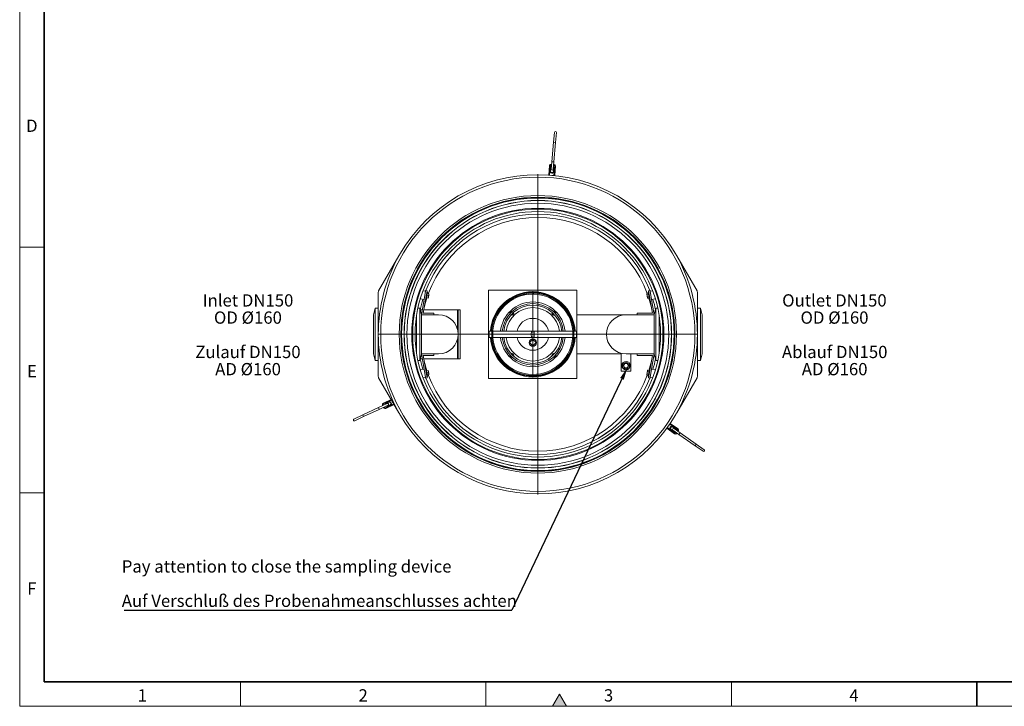
# Model space of a CAD drawing. Units: millimetres. Extents: x 15 to 416, y 5 to 292.
# Drawn here: x 15 to 216, y 5 to 145 of the extents above; entities that cross this region are included whole.
import ezdxf

# ---------------------------------------------------------------- set-up
doc = ezdxf.new("R2010")
doc.units = ezdxf.units.MM
doc.layers.add('NOTES', color=7, linetype='Continuous')
doc.styles.add('SLDTEXTSTYLE0', font='TXT', dxfattribs={"width": 0.605})
doc.dimstyles.new('SLDDIMSTYLE0', dxfattribs={"dimtxt": 0.18, "dimasz": 2.5, "dimexe": 0, "dimexo": 0.0625, "dimgap": 0, "dimtad": 0, "dimtih": 1, "dimtoh": 1, "dimdec": 0, "dimrnd": 1e-09, "dimzin": 0, "dimdsep": 46, "dimtxsty": 'Standard', "dimsah": 1, "dimcen": 0.09, "dimadec": 0, "dimazin": 0, "dimtfac": 2.5, "dimtdec": 0, "dimtofl": 0, "dimtmove": 0, "dimatfit": 3, "dimfxl": 1, "dimfrac": 2, "dimtolj": 1, "dimtzin": 0, "dimarcsym": 0})

# ---------------------------------------------------------------- blocks, each defined once
blk = doc.blocks.new('SW_NOTE_0_4')
at = {"layer": 'NOTES', "color": 0, "char_height": 2.5, "attachment_point": 2, "style": 'SLDTEXTSTYLE0'}
for s, insert in [('Outlet DN150', (10.2, 3.22)), ('OD Ø160', (10.22, -0.28)), ('Ablauf DN150', (10.26, -7.28)), ('AD Ø160', (10.25, -10.78))]:
    blk.add_mtext(s, dxfattribs=dict(at, insert=insert))
blk = doc.blocks.new('SW_NOTE_0_5')
at = {"layer": 'NOTES', "color": 0, "char_height": 2.5, "attachment_point": 2, "style": 'SLDTEXTSTYLE0'}
for s, insert in [('Inlet DN150', (8.91, 3.22)), ('OD Ø160', (8.89, -0.28)), ('Zulauf DN150', (8.9, -7.28)), ('AD Ø160', (8.92, -10.78))]:
    blk.add_mtext(s, dxfattribs=dict(at, insert=insert))
blk = doc.blocks.new('SW_NOTE_0_7')
at = {"layer": 'NOTES', "color": 0}
blk.add_line((-78.96, 0), (0, 0), dxfattribs=at)
at = {"layer": 'NOTES', "color": 0, "char_height": 2.5, "attachment_point": 1, "style": 'SLDTEXTSTYLE0'}
for s, insert in [('Pay attention to close the sampling device', (-79.45, 10.17)), ('Auf Verschluß des Probenahmeanschlusses achten', (-79.45, 3.17))]:
    blk.add_mtext(s, dxfattribs=dict(at, insert=insert))
blk = doc.blocks.new('SW_CENTERMARKSYMBOL_0')
at = {"color": 0, "linetype": 'Continuous', "lineweight": 18}
for p, q in [((0, 0.25), (0, 8.8)), ((-0.25, 0), (-8.8, 0)), ((0, 0), (-0.125, 0)), ((0, 0), (0, 0.125)), ((0, 0), (0, -0.125)), ((0, 0), (0.125, 0)), ((0.25, 0), (8.8, 0)), ((0, -0.25), (0, -8.8))]:
    blk.add_line(p, q, dxfattribs=at)
blk = doc.blocks.new('SW_CENTERMARKSYMBOL_1')
at = {"color": 0, "linetype": 'Continuous', "lineweight": 18}
for p, q in [((0, 0.25), (0, 32.625)), ((-0.25, 0), (-32.625, 0)), ((0, 0), (-0.125, 0)), ((0, 0), (0, 0.125)), ((0, 0), (0, -0.125)), ((0, 0), (0.125, 0)), ((0.25, 0), (32.625, 0)), ((0, -0.25), (0, -32.625))]:
    blk.add_line(p, q, dxfattribs=at)

msp = doc.modelspace()

# ---------------------------------------------------------------- hatches: boundary and pattern name
at = {"linetype": 'Continuous'}
msp.add_hatch(color=7, dxfattribs=at).paths.add_polyline_path([(126.44338, 5), (125, 7.5), (123.55662, 5)], flags=0)

# ---------------------------------------------------------------- linework, layer by layer
at = {"color": 7, "linetype": 'Continuous', "lineweight": 18}
for p, q in [((15, 292), (15, 5)), ((15, 10), (15, 292)), ((20, 10), (20, 287)), ((123.96717, 121.86001), (123.79285, 119.86762)), ((124.19133, 119.83276), (124.36564, 121.82515)), ((123.79285, 119.86762), (123.44423, 115.88284)), ((123.84271, 115.84798), (124.19133, 119.83276)), ((122.80607, 113.17817), (122.97603, 115.12075)), ((123.22695, 114.5467), (123.17902, 113.99879)), ((123.30103, 115.39346), (123.40065, 115.38475)), ((123.44423, 115.88284), (123.3135, 114.38855)), ((123.71197, 114.35369), (123.84271, 115.84798)), ((123.77673, 113.94649), (123.82467, 114.4944)), ((123.79913, 115.34988), (123.89875, 115.34117)), ((124.17146, 115.01616), (124.00151, 113.07358)), ((122.9555, 113.1651), (122.80607, 113.17817)), ((122.88079, 113.17163), (122.88042, 113.16741)), ((123.85208, 113.08666), (122.9555, 113.1651)), ((124.00151, 113.07358), (123.85208, 113.08666)), ((123.92642, 113.07589), (123.92679, 113.08012)), ((20, 98.5), (15, 98.5)), ((88.13657, 89.616), (92.27379, 96.73875)), ((148.86867, 96.73875), (153.00589, 89.616)), ((88.06893, 80.74955), (88.06893, 89.36487)), ((97.69376, 89.55049), (97.20423, 89.6368)), ((97.20476, 85.04955), (98.01091, 89.62149)), ((97.69376, 89.55049), (97.38988, 87.82707)), ((97.71547, 89.67359), (97.69376, 89.55049)), ((98.01091, 89.62149), (97.71547, 89.67359)), ((98.0906, 89.35358), (97.83013, 87.87637)), ((98.26767, 88.56079), (97.96037, 88.61498)), ((98.0906, 89.35358), (97.9675, 89.37529)), ((98.34147, 88.97934), (98.03417, 89.03352)), ((98.23125, 88.13566), (98.26815, 88.34493)), ((98.26815, 88.34493), (98.34195, 88.76347)), ((98.34195, 88.76347), (98.37885, 88.97275)), ((110.54523, 89.74955), (110.54523, 71.74955)), ((128.54523, 89.74955), (110.54523, 89.74955)), ((119.53273, 89.27454), (119.53273, 89.12454)), ((119.69523, 89.12455), (119.54523, 89.12455)), ((119.69523, 88.92455), (119.54523, 88.92455)), ((119.55773, 89.12455), (119.55773, 89.27454)), ((119.69523, 89.12455), (119.69523, 88.92455)), ((119.70402, 89.12304), (119.69523, 89.1232)), ((119.70355, 89.09805), (119.69523, 89.0982)), ((119.70402, 89.12304), (119.70023, 88.92308)), ((128.54523, 71.74955), (128.54523, 89.74955)), ((142.78958, 89.04409), (142.76361, 88.97275)), ((142.76361, 88.97275), (142.7735, 88.91667)), ((142.7735, 88.91667), (142.83741, 88.5542)), ((142.78958, 89.04409), (143.09688, 89.09827)), ((142.83218, 88.80244), (143.13948, 88.85662)), ((142.83741, 88.5542), (142.90132, 88.19173)), ((142.9174, 88.31915), (143.2247, 88.37333)), ((143.17496, 89.37529), (143.05186, 89.35358)), ((143.05186, 89.35358), (143.31233, 87.87637)), ((143.42699, 89.67359), (143.13155, 89.62149)), ((143.13155, 89.62149), (143.9377, 85.04955)), ((143.44869, 89.55049), (143.42699, 89.67359)), ((143.44869, 89.55049), (143.93823, 89.6368)), ((143.75258, 87.82707), (143.44869, 89.55049)), ((153.07353, 89.36487), (153.07353, 80.74955)), ((96.67671, 88.10154), (96.65127, 87.95731)), ((97.38988, 87.82707), (96.65127, 87.95731)), ((97.38988, 87.82707), (96.84723, 84.74955)), ((97.70703, 87.89808), (97.83013, 87.87637)), ((98.19387, 88.14225), (97.88657, 88.19644)), ((142.90132, 88.19173), (142.91121, 88.13566)), ((142.91121, 88.13566), (142.96001, 88.0775)), ((142.96001, 88.0775), (143.26731, 88.13169)), ((143.31233, 87.87637), (143.43543, 87.89808)), ((143.75258, 87.82707), (144.49118, 87.95731)), ((144.29523, 84.74955), (143.75258, 87.82707)), ((144.49118, 87.95731), (144.46575, 88.10154)), ((87.41893, 86.04955), (87.06893, 84.74955)), ((87.06893, 76.74955), (87.06893, 84.74955)), ((88.06893, 86.04955), (87.41893, 86.04955)), ((87.41893, 75.44955), (87.41893, 86.04955)), ((95.84773, 84.45745), (95.84773, 77.04164)), ((96.49773, 86.04955), (96.13949, 86.04955)), ((96.84743, 84.75067), (96.49773, 86.04955)), ((96.49773, 86.04955), (96.49773, 75.44955)), ((97.02356, 85.74955), (96.5785, 85.74955)), ((96.84723, 84.74955), (99.34723, 84.74955)), ((96.84773, 84.74955), (96.84773, 76.74955)), ((99.34723, 85.04955), (97.20476, 85.04955)), ((104.19723, 85.74955), (97.32818, 85.74955)), ((99.34723, 84.74955), (99.34723, 85.04955)), ((100.34723, 84.74955), (99.34723, 84.74955)), ((104.19723, 85.74955), (104.34723, 85.74955)), ((104.34723, 80.99955), (104.34723, 85.74955)), ((104.74723, 85.74955), (104.34723, 85.74955)), ((104.74723, 75.74955), (104.74723, 85.74955)), ((115.28941, 85.32672), (115.26723, 85.32754)), ((123.71045, 84.74955), (123.68605, 84.74955)), ((123.82323, 85.32754), (123.80105, 85.32672)), ((123.93654, 84.74955), (123.936, 84.74955)), ((138.54523, 84.74955), (128.54523, 84.74955)), ((140.79523, 84.74955), (138.54523, 84.74955)), ((140.79523, 85.04955), (140.79523, 84.74955)), ((143.9377, 85.04955), (140.79523, 85.04955)), ((140.79523, 84.74955), (144.29523, 84.74955)), ((144.29473, 76.74955), (144.29473, 84.74955)), ((144.64473, 86.04955), (144.29503, 84.75067)), ((145.00297, 86.04955), (144.64473, 86.04955)), ((144.64473, 75.44955), (144.64473, 86.04955)), ((145.29473, 77.04164), (145.29473, 84.45745)), ((153.72353, 86.04955), (153.07353, 86.04955)), ((154.07353, 84.74955), (153.72353, 86.04955)), ((153.72353, 86.04955), (153.72353, 75.44955)), ((154.07353, 84.74955), (154.07353, 76.74955)), ((88.06893, 72.13422), (88.06893, 80.74955)), ((104.34723, 80.99955), (104.33941, 80.99955)), ((104.33941, 80.49955), (104.34723, 80.49955)), ((104.34723, 75.74955), (104.34723, 80.49955)), ((111.19342, 81.37455), (110.67213, 81.37455)), ((119.29466, 81.37455), (111.39416, 81.37455)), ((119.7958, 81.37455), (119.29466, 81.37455)), ((127.6963, 81.37455), (119.7958, 81.37455)), ((128.41833, 81.37455), (127.89689, 81.37455)), ((153.07353, 80.74955), (153.07353, 72.13422)), ((110.67213, 80.12455), (111.19357, 80.12455)), ((111.39416, 80.12455), (119.29466, 80.12455)), ((119.54523, 79.7213), (118.87348, 79.04955)), ((118.87348, 79.04955), (119.54523, 78.3778)), ((119.29466, 80.12455), (119.7958, 80.12455)), ((120.21698, 79.04955), (119.54523, 79.7213)), ((119.54523, 78.3778), (120.21698, 79.04955)), ((119.7958, 80.12455), (127.6963, 80.12455)), ((127.89702, 80.12455), (128.41833, 80.12455)), ((87.06893, 76.74955), (87.41893, 75.44955)), ((96.49773, 75.44955), (96.84743, 76.74843)), ((96.84723, 76.74955), (97.38988, 73.67202)), ((99.34723, 76.74955), (96.84723, 76.74955)), ((97.20476, 76.44955), (99.34723, 76.44955)), ((98.01091, 71.8776), (97.20476, 76.44955)), ((99.34723, 76.74955), (100.34723, 76.74955)), ((99.34723, 76.44955), (99.34723, 76.74955)), ((115.26723, 76.69655), (115.20976, 76.68909)), ((123.68605, 76.74955), (123.71045, 76.74955)), ((123.8807, 76.68909), (123.82323, 76.69655)), ((123.936, 76.74955), (123.93654, 76.74955)), ((128.54523, 76.74955), (137.54523, 76.74955)), ((137.54523, 76.87657), (137.54523, 73.24955)), ((138.54523, 76.74955), (140.79523, 76.74955)), ((139.54523, 76.74955), (139.54523, 73.24955)), ((140.79523, 76.74955), (140.79523, 76.44955)), ((144.29523, 76.74955), (140.79523, 76.74955)), ((140.79523, 76.44955), (143.9377, 76.44955)), ((143.9377, 76.44955), (143.13155, 71.8776)), ((143.75258, 73.67202), (144.29523, 76.74955)), ((144.29503, 76.74843), (144.64473, 75.44955)), ((153.72353, 75.44955), (154.07353, 76.74955)), ((87.41893, 75.44955), (88.06893, 75.44955)), ((96.13949, 75.44955), (96.49773, 75.44955)), ((97.02356, 75.74955), (96.5785, 75.74955)), ((104.19723, 75.74955), (97.32818, 75.74955)), ((104.34723, 75.74955), (104.19723, 75.74955)), ((104.74723, 75.74955), (104.34723, 75.74955)), ((138.54523, 75.10547), (137.91223, 74.74001)), ((137.91223, 74.74001), (137.91223, 74.00909)), ((138.29524, 74.80755), (138.04524, 74.37455)), ((138.04524, 74.37455), (138.29524, 73.94155)), ((138.79522, 74.80755), (138.29524, 74.80755)), ((139.17823, 74.74001), (138.54523, 75.10547)), ((139.04521, 74.37455), (138.79522, 74.80755)), ((138.79522, 73.94155), (139.04521, 74.37455)), ((139.17823, 74.00909), (139.17823, 74.74001)), ((144.64473, 75.44955), (145.00297, 75.44955)), ((153.07353, 75.44955), (153.72353, 75.44955)), ((97.38988, 73.67202), (96.65127, 73.54179)), ((96.65127, 73.54179), (96.67671, 73.39756)), ((97.38988, 73.67202), (97.69376, 71.94861)), ((97.83013, 73.62272), (97.70703, 73.60102)), ((97.83013, 73.62272), (98.0906, 72.14551)), ((98.19387, 73.35685), (97.88657, 73.30266)), ((98.26767, 72.9383), (97.96037, 72.88412)), ((98.34147, 72.51976), (98.03417, 72.46557)), ((98.26815, 73.15417), (98.23125, 73.36344)), ((98.34195, 72.73562), (98.26815, 73.15417)), ((98.37885, 72.52635), (98.34195, 72.73562)), ((139.54523, 73.24955), (137.54523, 73.24955)), ((137.91223, 74.00909), (138.54523, 73.64362)), ((138.29524, 73.94155), (138.79522, 73.94155)), ((138.54523, 73.64362), (139.17823, 74.00909)), ((142.7735, 72.58243), (142.76361, 72.52635)), ((142.76361, 72.52635), (142.78958, 72.45501)), ((142.83741, 72.94489), (142.7735, 72.58243)), ((142.78958, 72.45501), (143.09688, 72.40083)), ((142.83218, 72.69666), (143.13948, 72.64247)), ((142.90132, 73.30736), (142.83741, 72.94489)), ((142.91121, 73.36344), (142.90132, 73.30736)), ((142.96001, 73.4216), (142.91121, 73.36344)), ((142.9174, 73.17995), (143.2247, 73.12576)), ((142.96001, 73.4216), (143.26731, 73.36741)), ((143.05186, 72.14551), (143.18209, 72.88412)), ((143.18209, 72.88412), (143.31233, 73.62272)), ((143.43543, 73.60102), (143.31233, 73.62272)), ((143.44869, 71.94861), (143.75258, 73.67202)), ((143.75258, 73.67202), (144.49118, 73.54179)), ((144.46575, 73.39756), (144.49118, 73.54179)), ((92.27379, 64.76035), (88.13657, 71.88309)), ((97.69376, 71.94861), (97.20423, 71.86229)), ((97.69376, 71.94861), (97.71547, 71.82551)), ((97.71547, 71.82551), (98.01091, 71.8776)), ((97.9675, 72.12381), (98.0906, 72.14551)), ((110.54523, 71.74955), (128.54523, 71.74955)), ((143.05186, 72.14551), (143.17496, 72.12381)), ((143.13155, 71.8776), (143.42699, 71.82551)), ((143.42699, 71.82551), (143.44869, 71.94861)), ((143.44869, 71.94861), (143.93823, 71.86229)), ((153.00589, 71.88309), (148.86867, 64.76035)), ((89.89882, 66.66744), (88.0862, 65.82221)), ((88.25525, 65.45968), (90.06787, 66.30492)), ((88.99251, 66.24483), (88.95025, 66.33546)), ((89.09536, 66.73413), (90.69426, 67.47971)), ((91.29942, 66.43785), (89.6025, 65.64656)), ((90.21908, 66.92712), (89.72061, 66.69468)), ((89.97418, 66.1509), (90.47265, 66.38334)), ((84.91413, 64.34304), (83.10151, 63.49781)), ((88.0862, 65.82221), (84.91413, 64.34304)), ((85.08317, 63.98052), (88.25525, 65.45968)), ((89.20382, 65.79167), (89.16156, 65.8823)), ((83.27056, 63.13528), (85.08317, 63.98052)), ((146.93556, 61.7397), (147.45178, 62.47693)), ((147.45178, 62.47693), (147.53782, 62.59981)), ((147.4948, 62.53837), (147.49132, 62.5408)), ((147.53782, 62.59981), (149.13516, 61.48133)), ((146.84953, 61.61682), (146.93556, 61.7397)), ((148.44687, 60.49835), (146.84953, 61.61682)), ((146.88907, 61.68069), (146.89254, 61.67826)), ((147.71788, 61.37503), (148.16841, 61.05956)), ((148.51256, 61.55105), (148.06202, 61.86652)), ((148.1029, 61.22751), (149.33162, 60.36715)), ((149.56105, 60.69481), (148.33233, 61.55517)), ((148.92205, 60.65394), (148.86469, 60.57202)), ((149.20884, 61.06351), (149.15148, 60.9816)), ((149.33162, 60.36715), (152.60823, 58.07284)), ((152.83766, 58.4005), (149.56105, 60.69481)), ((154.47597, 57.25335), (152.83766, 58.4005)), ((152.60823, 58.07284), (154.24654, 56.92569)), ((20, 48.5), (15, 48.5)), ((60, 10), (60, 5)), ((110, 10), (110, 5)), ((160, 10), (160, 5)), ((125, 7.5), (123.55662, 5)), ((126.44338, 5), (125, 7.5)), ((15, 5), (415, 5)), ((123.55662, 5), (126.44338, 5))]:
    msp.add_line(p, q, dxfattribs=at)
at = {"color": 7, "linetype": 'Continuous', "lineweight": 35}
for p, q in [((20, 287), (20, 10)), ((20, 10), (410, 10)), ((210, 10), (210, 5))]:
    msp.add_line(p, q, dxfattribs=at)
at = {"color": 8, "linetype": 'Continuous', "lineweight": 18}
for p, q in [((124.19133, 119.83276), (123.79285, 119.86762)), ((123.12546, 115.10768), (122.9555, 113.1651)), ((122.97603, 115.12075), (123.12546, 115.10768)), ((123.0794, 114.0075), (123.12733, 114.55541)), ((123.22695, 114.5467), (123.12733, 114.55541)), ((123.30103, 115.39346), (123.28796, 115.24403)), ((123.38758, 115.23532), (123.28796, 115.24403)), ((123.84271, 115.84798), (123.44423, 115.88284)), ((123.88568, 115.19174), (123.78606, 115.20045)), ((123.82467, 114.4944), (123.92429, 114.48569)), ((123.85208, 113.08666), (124.02203, 115.02924)), ((123.92429, 114.48569), (123.87635, 113.93778)), ((123.89875, 115.34117), (123.88568, 115.19174)), ((124.17146, 115.01616), (124.02203, 115.02924)), ((123.0794, 114.0075), (123.17902, 113.99879)), ((123.87635, 113.93778), (123.77673, 113.94649)), ((119.54523, 89.12455), (119.54523, 88.92455)), ((104.19723, 81.83468), (104.19723, 85.74955)), ((104.19723, 75.74955), (104.19723, 79.66442)), ((89.08619, 66.39885), (88.95025, 66.33546)), ((89.08619, 66.39885), (89.12846, 66.30822)), ((89.15875, 66.59819), (89.09536, 66.73413)), ((90.7699, 67.34948), (89.15875, 66.59819)), ((89.5391, 65.78251), (91.22377, 66.56808)), ((89.67835, 66.78531), (90.17682, 67.01775)), ((89.67835, 66.78531), (89.72061, 66.69468)), ((90.51491, 66.29271), (90.01644, 66.06027)), ((90.21908, 66.92712), (90.17682, 67.01775)), ((90.47265, 66.38334), (90.51491, 66.29271)), ((85.08317, 63.98052), (84.91413, 64.34304)), ((88.25525, 65.45968), (88.0862, 65.82221)), ((89.33977, 65.85506), (89.20382, 65.79167)), ((89.2975, 65.94569), (89.33977, 65.85506)), ((89.5391, 65.78251), (89.6025, 65.64656)), ((90.01644, 66.06027), (89.97418, 66.1509)), ((149.04913, 61.35846), (147.45178, 62.47693)), ((146.93556, 61.7397), (148.53291, 60.62122)), ((147.66052, 61.29311), (147.71788, 61.37503)), ((148.11105, 60.97765), (147.66052, 61.29311)), ((148.11938, 61.94844), (148.06202, 61.86652)), ((148.16841, 61.05956), (148.11105, 60.97765)), ((148.11938, 61.94844), (148.56991, 61.63297)), ((148.44687, 60.49835), (148.53291, 60.62122)), ((148.51256, 61.55105), (148.56991, 61.63297)), ((148.74182, 60.65806), (148.79918, 60.73997)), ((148.86469, 60.57202), (148.74182, 60.65806)), ((149.02861, 61.06763), (149.08596, 61.14955)), ((149.13516, 61.48133), (149.04913, 61.35846)), ((149.20884, 61.06351), (149.08596, 61.14955)), ((149.33162, 60.36715), (149.56105, 60.69481)), ((152.60823, 58.07284), (152.83766, 58.4005))]:
    msp.add_line(p, q, dxfattribs=at)
at = {"color": 7, "linetype": 'Continuous', "lineweight": 18, "flags": 128}
for points in [[(119.55773, 89.27454), (119.54523, 89.27455), (119.53273, 89.27454)], [(110.67213, 80.12455), (110.66521, 80.12961), (110.65618, 80.15194), (110.64761, 80.19147), (110.63974, 80.24705), (110.63281, 80.31709), (110.627, 80.39956), (110.6225, 80.49211), (110.61942, 80.59206), (110.61786, 80.69654), (110.61786, 80.80255), (110.61942, 80.90703), (110.6225, 81.00699), (110.627, 81.09953), (110.63281, 81.18201), (110.63974, 81.25205), (110.64761, 81.30763), (110.65618, 81.34715), (110.66521, 81.36949), (110.67213, 81.37455)], [(128.41833, 80.12455), (128.42525, 80.12961), (128.43428, 80.15194), (128.44285, 80.19147), (128.45072, 80.24705), (128.45765, 80.31709), (128.46346, 80.39956), (128.46796, 80.49211), (128.47104, 80.59206), (128.4726, 80.69654), (128.4726, 80.80255), (128.47104, 80.90703), (128.46796, 81.00699), (128.46346, 81.09953), (128.45765, 81.18201), (128.45072, 81.25205), (128.44285, 81.30763), (128.43428, 81.34715), (128.42525, 81.36949), (128.41833, 81.37455)], [(115.26723, 76.77155), (115.19263, 76.76213), (115.15407, 76.74939)], [(123.936, 76.74955), (123.89783, 76.76213), (123.82323, 76.77155)]]:
    msp.add_lwpolyline(points, dxfattribs=at)
at = {"color": 8, "linetype": 'Continuous', "lineweight": 18, "flags": 128}
for points in [[(119.29466, 80.12455), (119.28774, 80.12961), (119.27871, 80.15194), (119.27013, 80.19147), (119.26227, 80.24705), (119.25533, 80.31709), (119.24953, 80.39956), (119.24502, 80.49211), (119.24194, 80.59206), (119.24038, 80.69654), (119.24038, 80.80255), (119.24194, 80.90703), (119.24502, 81.00699), (119.24953, 81.09953), (119.25533, 81.18201), (119.26227, 81.25205), (119.27013, 81.30763), (119.27871, 81.34715), (119.28774, 81.36949), (119.29466, 81.37455)], [(119.7958, 80.12455), (119.80272, 80.12961), (119.81175, 80.15194), (119.82033, 80.19147), (119.82819, 80.24705), (119.83513, 80.31709), (119.84093, 80.39956), (119.84544, 80.49211), (119.84852, 80.59206), (119.85008, 80.69654), (119.85008, 80.80255), (119.84852, 80.90703), (119.84544, 81.00699), (119.84093, 81.09953), (119.83513, 81.18201), (119.82819, 81.25205), (119.82033, 81.30763), (119.81175, 81.34715), (119.80272, 81.36949), (119.7958, 81.37455)]]:
    msp.add_lwpolyline(points, dxfattribs=at)
at = {"color": 7, "linetype": 'Continuous', "lineweight": 18}
for centre, radius in [((120.57123, 80.74955), 32.0023), ((120.57123, 80.74955), 27.91207), ((120.57123, 80.74955), 27.84214), ((120.57123, 80.74955), 27.22163), ((120.57123, 80.74955), 26.675), ((120.57123, 80.74955), 25.675), ((120.57123, 80.74955), 25.5), ((120.57123, 80.74955), 25), ((119.54523, 79.04955), 0.75), ((138.54523, 74.37455), 0.859)]:
    msp.add_circle(centre, radius, dxfattribs=at)
at = {"color": 8, "linetype": 'Continuous', "lineweight": 18}
for radius in [28.25376, 27.75082, 27.25204]:
    msp.add_circle((120.57123, 80.74955), radius, dxfattribs=at)
at = {"color": 7, "linetype": 'Continuous', "lineweight": 18}
for centre, radius, start, end in [((124.1664, 121.84258), 0.2, 355, 175), ((123.27489, 115.0946), 0.3, 85, 175), ((123.52581, 114.52055), 0.3, 126.8103149, 175), ((123.51274, 114.37112), 0.2, 175, 355), ((123.52581, 114.52055), 0.3, 355, 43.1896851), ((123.8726, 115.04231), 0.3, 355, 85), ((120.57123, 80.74955), 32.5, 30.15, 149.85), ((123.47787, 113.97264), 0.3, 175, 355), ((120.57123, 80.74955), 24.5, 90, 158.6548727), ((120.57123, 80.74955), 24.4965, 90, 158.653232), ((120.57123, 80.74955), 23.7965, 90, 159.7251215), ((120.57123, 80.74955), 24.5, 21.3451273, 90), ((120.57123, 80.74955), 24.4965, 21.346768, 90), ((120.57123, 80.74955), 23.7965, 20.4358031, 90), ((120.57123, 80.74955), 32.5023, 150.5317863, 180), ((120.57123, 80.74955), 32.5023, 0, 29.4682137), ((88.56893, 89.36487), 0.5, 149.85, 180), ((119.54523, 80.74955), 8.675, 4.1315175, 175.8684825), ((119.54523, 80.74955), 8.525, 90.0840114, 175.7956576), ((119.54523, 80.74955), 8.375, 90, 88.9135929), ((119.54523, 80.74955), 8.175, 90, 88.9135929), ((119.54523, 80.74955), 8.525, 4.2043424, 89.9159886), ((152.57353, 89.36487), 0.5, 0, 30.15), ((120.57123, 80.74955), 24.5, 163.0970575, 168.224256), ((120.57123, 80.74955), 24.4965, 163.0960675, 168.2225512), ((120.57123, 80.74955), 23.7965, 161.7987066, 166.7474868), ((119.54523, 80.74955), 6.6, 90, 174.5661212), ((119.54523, 80.74955), 6.25, 5.7391705, 174.2608295), ((119.54523, 80.74955), 5.94, 6.0397759, 173.9602241), ((119.54523, 80.74955), 6.6, 5.4338788, 90), ((120.57123, 80.74955), 23.7965, 13.2525132, 18.0413863), ((120.57123, 80.74955), 24.4965, 11.7177109, 16.9039325), ((120.57123, 80.74955), 24.5, 11.7339028, 16.9029425), ((100.34723, 80.74955), 4, 270, 90), ((119.54523, 80.74955), 5.45, 90, 173.4148952), ((115.26723, 85.02754), 0.4, 73.3728033, 196.6271967), ((115.26723, 85.02754), 0.31, 84.0652692, 185.9347308), ((115.26723, 85.02754), 0.3, 90, 184.2399547), ((115.26723, 85.02754), 0.225, 107.2498263, 162.7501737), ((115.26723, 85.02754), 0.4, 242.7917287, 27.2082713), ((115.26723, 85.02754), 0.31, 247.1623771, 22.8376229), ((115.26723, 85.02754), 0.3, 247.8379887, 22.1620113), ((115.26723, 85.02754), 0.225, 255.2012953, 14.7987047), ((119.54523, 80.74955), 5.45, 6.5851048, 90), ((123.82323, 85.02754), 0.4, 152.7917287, 297.2082713), ((123.82323, 85.02754), 0.31, 157.1623771, 292.8376229), ((123.82323, 85.02754), 0.3, 157.8379887, 292.0809878), ((123.82323, 85.02754), 0.225, 165.2012953, 284.7987047), ((123.82323, 85.02754), 0.4, 343.3728033, 106.6271967), ((123.82323, 85.02754), 0.31, 354.0652692, 95.9347308), ((123.82323, 85.02754), 0.3, 355.7600453, 90), ((123.82323, 85.02754), 0.225, 17.2498263, 72.7501737), ((138.54523, 80.74955), 4, 90, 270), ((119.54523, 80.74955), 3.25, 90, 168.9125108), ((119.54523, 80.74955), 3.25, 11.0874892, 90), ((120.57123, 80.74955), 32.5023, 180, 209.4682137), ((120.57123, 80.74955), 32.5023, 330.5317863, 0), ((119.54523, 80.74955), 8.675, 184.1315175, 270), ((119.54523, 80.74955), 8.525, 184.2043424, 355.7956576), ((119.54523, 80.74955), 6.6, 185.4338788, 354.5661212), ((119.54523, 80.74955), 6.25, 185.7391705, 270), ((119.54523, 80.74955), 5.94, 186.0397759, 270), ((119.54523, 80.74955), 5.45, 186.5851048, 353.4148952), ((119.54523, 80.74955), 3.25, 191.0874892, 348.9125108), ((119.54523, 80.74955), 8.675, 270, 355.8684825), ((119.54523, 80.74955), 5.94, 270, 353.9602241), ((119.54523, 80.74955), 6.25, 270, 354.2608295), ((115.26723, 76.47155), 0.4, 163.3728033, 286.6271967), ((115.26723, 76.47155), 0.31, 174.0652692, 275.9347308), ((115.26723, 76.47155), 0.3, 175.7600453, 274.2399547), ((115.26723, 76.47155), 0.225, 197.2498263, 252.7501737), ((115.26723, 76.47155), 0.4, 332.7917287, 117.2082713), ((115.26723, 76.47155), 0.31, 337.1623771, 112.8376229), ((115.26723, 76.47155), 0.3, 337.8379887, 90), ((115.26723, 76.47155), 0.225, 345.2012953, 90), ((123.82323, 76.47155), 0.4, 62.7917287, 207.2082713), ((123.82323, 76.47155), 0.31, 67.1623771, 202.8376229), ((123.82323, 76.47155), 0.3, 90, 202.1620113), ((123.82323, 76.47155), 0.225, 90, 194.7987047), ((123.82323, 76.47155), 0.4, 253.3728033, 16.6271967), ((123.82323, 76.47155), 0.31, 264.0652692, 5.9347308), ((123.82323, 76.47155), 0.3, 265.7600453, 4.2399547), ((123.82323, 76.47155), 0.225, 287.2498263, 342.7501737), ((120.57123, 80.74955), 24.5, 191.775744, 196.9029425), ((120.57123, 80.74955), 24.4965, 191.7774488, 196.9039325), ((120.57123, 80.74955), 23.7965, 193.2525132, 198.2012934), ((120.57123, 80.74955), 23.7965, 341.9586137, 346.7474868), ((120.57123, 80.74955), 24.4965, 343.0960675, 348.2822891), ((120.57123, 80.74955), 24.5, 343.0970575, 348.2660972), ((120.57123, 80.74955), 23.7965, 200.2748785, 339.5641969), ((88.56893, 72.13422), 0.5, 180, 210.15), ((120.57123, 80.74955), 24.5, 201.3451273, 338.6548727), ((120.57123, 80.74955), 24.4965, 201.346768, 338.653232), ((152.57353, 72.13422), 0.5, 329.85, 0), ((89.22214, 66.46224), 0.3, 115, 205), ((89.8474, 66.42279), 0.3, 115, 163.1896851), ((89.98334, 66.48618), 0.2, 295, 115), ((90.34586, 66.65523), 0.3, 295, 115), ((89.47571, 65.91846), 0.3, 205, 295), ((89.8474, 66.42279), 0.3, 246.8103149, 295), ((120.57123, 80.74955), 32.5, 210.15, 329.85), ((83.18603, 63.31655), 0.2, 115, 295), ((147.88995, 61.62077), 0.3, 55, 235), ((148.21761, 61.39134), 0.2, 55, 235), ((148.34048, 61.30531), 0.3, 235, 283.1896851), ((148.61894, 60.74409), 0.3, 235, 325), ((148.34048, 61.30531), 0.3, 6.8103149, 55), ((148.96309, 61.23559), 0.3, 325, 55), ((154.36125, 57.08952), 0.2, 235, 55)]:
    msp.add_arc(centre, radius, start, end, dxfattribs=at)
at = {"color": 8, "linetype": 'Continuous', "lineweight": 18}
for centre, radius, start, end in [((123.27489, 115.0946), 0.15, 85, 175), ((123.52581, 114.52055), 0.4, 115, 175), ((123.52581, 114.52055), 0.4, 355, 55), ((123.8726, 115.04231), 0.15, 355, 85), ((123.47787, 113.97264), 0.4, 175, 355), ((89.22214, 66.46224), 0.15, 115, 205), ((89.8474, 66.42279), 0.4, 115, 175), ((90.34586, 66.65523), 0.4, 295, 115), ((89.47571, 65.91846), 0.15, 205, 295), ((89.8474, 66.42279), 0.4, 235, 295), ((147.88995, 61.62077), 0.4, 55, 235), ((148.34048, 61.30531), 0.4, 235, 295), ((148.61894, 60.74409), 0.15, 235, 325), ((148.34048, 61.30531), 0.4, 355, 55), ((148.96309, 61.23559), 0.15, 325, 55)]:
    msp.add_arc(centre, radius, start, end, dxfattribs=at)
at = {"color": 7, "linetype": 'Continuous', "lineweight": 18}
for points in [[(92.27379, 96.73875), (92.33854, 96.85022), (92.40329, 96.9617), (92.46804, 97.07318)], [(148.67442, 97.07318), (148.73917, 96.9617), (148.80392, 96.85022), (148.86867, 96.73875)], [(92.46804, 64.42592), (92.40329, 64.5374), (92.33854, 64.64887), (92.27379, 64.76035)], [(148.86867, 64.76035), (148.80392, 64.64887), (148.73917, 64.5374), (148.67442, 64.42592)]]:
    msp.add_open_spline(points, degree=3, dxfattribs=at)
for points, knots in [([(98.19387, 88.14225), (98.21001, 88.17444), (98.23436, 88.22299), (98.25709, 88.29155), (98.26446, 88.3271), (98.26815, 88.34493)], [0, 0, 0, 0, 0.4952513202, 0.7468182046, 1, 1, 1, 1]), ([(98.26767, 88.56079), (98.28381, 88.59299), (98.30816, 88.64153), (98.33089, 88.71009), (98.33826, 88.74564), (98.34195, 88.76347)], [0, 0, 0, 0, 0.49525132, 0.746818205, 1, 1, 1, 1]), ([(98.26815, 88.34493), (98.26898, 88.3499), (98.27255, 88.37116), (98.27631, 88.40921), (98.27777, 88.47633), (98.27172, 88.52691), (98.26767, 88.56079)], [0, 0, 0, 0, 0.070066473, 0.299866141, 0.530927683, 1, 1, 1, 1]), ([(98.34195, 88.76347), (98.34278, 88.76844), (98.34906, 88.80607), (98.35339, 88.87833), (98.34546, 88.94546), (98.34147, 88.97934)], [0, 0, 0, 0, 0.070088025, 0.530783399, 1, 1, 1, 1]), ([(98.34147, 88.97934), (98.35153, 88.97756), (98.3667, 88.97489), (98.37673, 88.97312), (98.37881, 88.97275), (98.37885, 88.97275), (98.37885, 88.97275)], [0, 0, 0, 0, 0.487389832, 0.734810128, 0.983753703, 1, 1, 1, 1]), ([(142.78958, 89.04409), (142.78288, 89.02267), (142.77278, 88.99039), (142.76963, 88.94793), (142.7722, 88.92711), (142.7735, 88.91667)], [0, 0, 0, 0, 0.49525132, 0.746818205, 1, 1, 1, 1]), ([(142.7735, 88.91667), (142.77405, 88.91382), (142.77821, 88.89219), (142.79358, 88.85273), (142.81924, 88.81931), (142.83218, 88.80244)], [0, 0, 0, 0, 0.070088025, 0.530783399, 1, 1, 1, 1]), ([(142.83218, 88.80244), (142.82893, 88.76205), (142.82402, 88.70117), (142.82809, 88.61948), (142.83339, 88.57722), (142.83718, 88.55553), (142.83741, 88.5542)], [0, 0, 0, 0, 0.487389832, 0.734810128, 0.983753703, 1, 1, 1, 1]), ([(142.83741, 88.5542), (142.84147, 88.53414), (142.84961, 88.49387), (142.87405, 88.41436), (142.9, 88.35737), (142.9174, 88.31915)], [0, 0, 0, 0, 0.246549335, 0.494710026, 1, 1, 1, 1]), ([(142.9174, 88.31915), (142.91378, 88.30845), (142.90652, 88.28703), (142.90006, 88.25497), (142.8974, 88.22299), (142.90001, 88.20218), (142.90132, 88.19173)], [0, 0, 0, 0, 0.247268614, 0.495362565, 0.746874005, 1, 1, 1, 1]), ([(98.23125, 88.13566), (98.23074, 88.13575), (98.22973, 88.13593), (98.21963, 88.13771), (98.20421, 88.14043), (98.19387, 88.14225)], [0, 0, 0, 0, 0.246549335, 0.494710026, 1, 1, 1, 1]), ([(142.90132, 88.19173), (142.90187, 88.18888), (142.90604, 88.16725), (142.92141, 88.1278), (142.94707, 88.09437), (142.96001, 88.0775)], [0, 0, 0, 0, 0.0700880251, 0.5307833989, 1, 1, 1, 1]), ([(98.19387, 73.35685), (98.20393, 73.35862), (98.2191, 73.3613), (98.22913, 73.36306), (98.23121, 73.36343), (98.23125, 73.36344), (98.23125, 73.36344)], [0, 0, 0, 0, 0.487389832, 0.734810128, 0.983753703, 1, 1, 1, 1]), ([(98.26815, 73.15417), (98.26723, 73.15912), (98.26027, 73.19662), (98.23961, 73.26601), (98.20921, 73.32638), (98.19387, 73.35685)], [0, 0, 0, 0, 0.070088025, 0.530783399, 1, 1, 1, 1]), ([(98.26767, 72.9383), (98.27183, 72.97408), (98.27811, 73.02802), (98.27602, 73.10022), (98.27078, 73.13615), (98.26815, 73.15417)], [0, 0, 0, 0, 0.49525132, 0.746818205, 1, 1, 1, 1]), ([(98.34195, 72.73562), (98.34103, 72.74058), (98.33407, 72.77808), (98.31341, 72.84747), (98.28301, 72.90784), (98.26767, 72.9383)], [0, 0, 0, 0, 0.070088025, 0.530783399, 1, 1, 1, 1]), ([(98.34147, 72.51976), (98.34383, 72.53759), (98.34857, 72.57332), (98.35116, 72.62733), (98.34988, 72.68168), (98.3446, 72.7176), (98.34195, 72.73562)], [0, 0, 0, 0, 0.247268614, 0.495362565, 0.746874005, 1, 1, 1, 1]), ([(98.37885, 72.52635), (98.37834, 72.52626), (98.37733, 72.52608), (98.36723, 72.5243), (98.35181, 72.52158), (98.34147, 72.51976)], [0, 0, 0, 0, 0.2465493355, 0.4947100257, 1, 1, 1, 1]), ([(142.7735, 72.58243), (142.77304, 72.57955), (142.76955, 72.55781), (142.77051, 72.51548), (142.78318, 72.47529), (142.78958, 72.45501)], [0, 0, 0, 0, 0.070088025, 0.530783399, 1, 1, 1, 1]), ([(142.83218, 72.69666), (142.81857, 72.67883), (142.79804, 72.65194), (142.78055, 72.61313), (142.77585, 72.59268), (142.7735, 72.58243)], [0, 0, 0, 0, 0.49525132, 0.746818205, 1, 1, 1, 1]), ([(142.83741, 72.94489), (142.83645, 72.93916), (142.82914, 72.89572), (142.82288, 72.8125), (142.82906, 72.73551), (142.83218, 72.69666)], [0, 0, 0, 0, 0.070088025, 0.530783399, 1, 1, 1, 1]), ([(142.9174, 73.17995), (142.90862, 73.16139), (142.89102, 73.1242), (142.8687, 73.0663), (142.84988, 73.0066), (142.84157, 72.96551), (142.83741, 72.94489)], [0, 0, 0, 0, 0.247268614, 0.495362565, 0.746874005, 1, 1, 1, 1]), ([(142.90132, 73.30736), (142.90005, 73.2972), (142.8975, 73.2768), (142.90043, 73.23437), (142.91059, 73.20179), (142.9174, 73.17995)], [0, 0, 0, 0, 0.246549335, 0.494710026, 1, 1, 1, 1]), ([(142.96001, 73.4216), (142.94654, 73.40406), (142.92624, 73.37763), (142.90917, 73.33944), (142.90339, 73.31886), (142.90144, 73.30803), (142.90132, 73.30736)], [0, 0, 0, 0, 0.487389832, 0.734810128, 0.983753703, 1, 1, 1, 1])]:
    msp.add_open_spline(points, degree=3, knots=knots, dxfattribs=at)

# ---------------------------------------------------------------- block references
at = {"color": 7, "linetype": 'Continuous', "lineweight": 0}
for name, p in [('SW_CENTERMARKSYMBOL_1', (120.57123, 80.74955)), ('SW_CENTERMARKSYMBOL_0', (119.54523, 80.74955))]:
    msp.add_blockref(name, p, dxfattribs=at)
at = {"layer": 'NOTES'}
for name, p in [('SW_NOTE_0_5', (52.60938, 85.68563)), ('SW_NOTE_0_4', (170.79633, 85.68563)), ('SW_NOTE_0_7', (115.24976, 24.56224))]:
    msp.add_blockref(name, p, dxfattribs=at)

# ---------------------------------------------------------------- texts
at = {"color": 7, "linetype": 'Continuous', "lineweight": 0, "char_height": 2.5, "attachment_point": 2, "style": 'SLDTEXTSTYLE0'}
for s, insert in [('D', (17.47135, 124.47267)), ('E', (17.48698, 74.47267)), ('F', (17.46701, 30.22267)), ('1', (39.98264, 8.47267)), ('2', (84.98264, 8.47267)), ('3', (134.98264, 8.47267)), ('4', (184.98264, 8.47267))]:
    msp.add_mtext(s, dxfattribs=dict(at, insert=insert))

# ---------------------------------------------------------------- leaders
at = {"layer": 'NOTES'}
msp.add_leader([(138.79522, 73.94155), (115.24976, 24.56224)], dimstyle='SLDDIMSTYLE0', dxfattribs=at)

doc.saveas('drawing.dxf')
